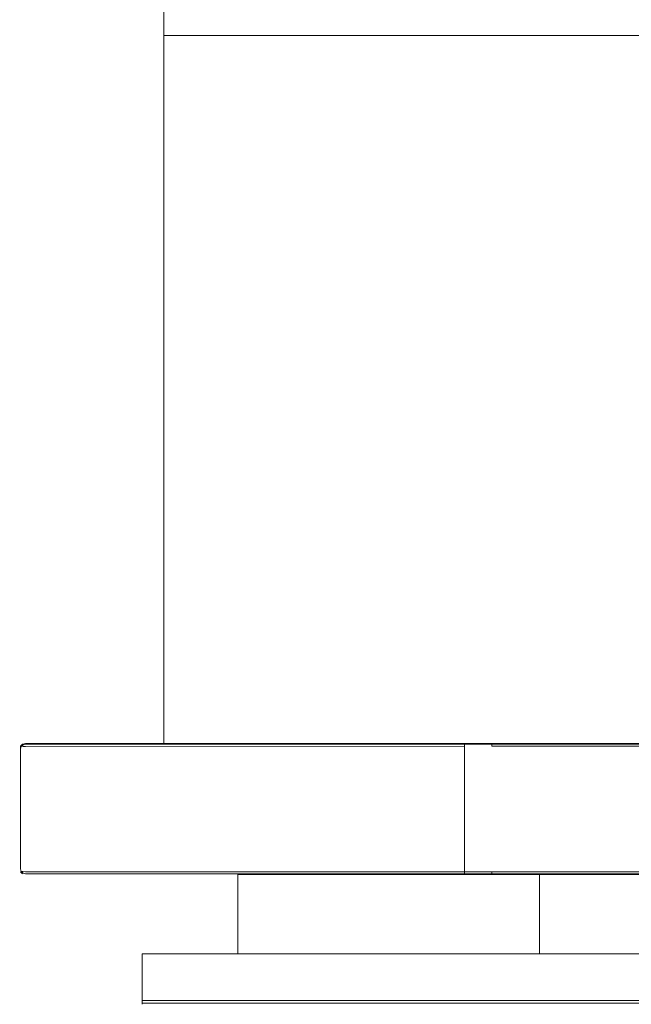
# Model space of a CAD drawing. Extents: x 0 to 595, y -50 to 550.
# Drawn here: x 0 to 117, y -50 to 138 of the extents above; entities that cross this region are included whole.
import ezdxf

# ---------------------------------------------------------------- set-up
doc = ezdxf.new("R2010")
doc.units = 0
doc.header["$LTSCALE"] = 500
doc.header["$MEASUREMENT"] = 0
for name, color, linetype in [('MATERIAL_SZ', 250, 'Continuous'), ('PIEKRANIK', 254, 'Continuous'), ('RACZKA01', 251, 'Continuous'), ('WNETRZE', 18, 'Continuous')]:
    doc.layers.add(name, color=color, linetype=linetype)

msp = doc.modelspace()

# ---------------------------------------------------------------- linework, layer by layer
at = {"layer": 'MATERIAL_SZ', "lineweight": 0}
msp.add_3dface([(510.2, -25, 390.5), (84.8, -25, 390.5), (84.8, -25, 89.91), (510.2, -25, 89.91)], dxfattribs=at)
at = {"layer": 'PIEKRANIK', "lineweight": 0}
for points, invisible_edges in [([(1.09, 0, 89.91), (1.09, 0, 1.09), (0.55, -0.15, 1.09), (0.54, -0.15, 89.91)], 15), ([(1.09, 0, 470.91), (1.09, 0, 461.84), (0.54, -0.15, 461.84), (0.55, -0.15, 470.91)], 11), ([(1.09, 0, 461.84), (1.09, 0, 390.5), (0.54, -0.15, 390.5), (0.54, -0.15, 461.84)], 11), ([(1.09, 0, 390.5), (1.09, 0, 89.91), (0.54, -0.15, 89.91), (0.54, -0.15, 390.5)], 11), ([(1.1, 0, 593.9), (0.55, -0.15, 593.9), (0.57, -0.29, 594.43), (1.1, -0.15, 594.45)], 15), ([(1.1, 0, 495.61), (1.1, 0, 475), (0.55, -0.15, 475.15), (0.55, -0.15, 495.61)], 13), ([(1.1, 0, 475), (1.1, -23, 475), (0.55, -23, 475.15), (0.55, -0.15, 475.15)], 15), ([(1.1, 0, 572.39), (1.1, 0, 553.16), (0.55, -0.15, 553.16), (0.55, -0.15, 572.39)], 11), ([(1.1, 0, 593.9), (1.1, 0, 572.39), (0.55, -0.15, 572.39), (0.55, -0.15, 593.9)], 11), ([(1.1, 0, 553.16), (1.1, 0, 495.61), (0.55, -0.15, 495.61), (0.55, -0.15, 553.16)], 11), ([(1.09, 0, 1.09), (1.09, -0.15, 0.55), (0.57, -0.29, 0.57), (0.55, -0.15, 1.09)], 15), ([(1.09, 0, 470.91), (0.55, -0.15, 470.91), (0.57, -0.29, 471.43), (1.09, -0.15, 471.45)], 15), ([(90.01, 0, 470.91), (1.09, 0, 461.84), (1.09, 0, 470.91), (90.01, 0, 470.91)], 15), ([(90.01, 0, 470.91), (101.82, 0, 461.84), (1.09, 0, 461.84), (90.01, 0, 470.91)], 15), ([(1.09, 0, 390.5), (84.8, 0, 390.5), (84.8, 0, 89.91), (1.09, 0, 89.91)], 13), ([(101.82, 0, 461.84), (1.09, 0, 390.5), (1.09, 0, 461.84), (101.82, 0, 461.84)], 15), ([(1.09, 0, 390.5), (101.82, 0, 461.84), (84.8, 0, 390.5), (1.09, 0, 390.5)], 15), ([(84.8, -0.15, 0.54), (1.09, -0.15, 0.55), (1.09, 0, 1.09), (84.8, 0, 1.09)], 15), ([(90.01, 0, 470.91), (1.09, 0, 470.91), (1.09, -0.15, 471.45), (90.04, -0.15, 471.46)], 11), ([(1.09, 0, 89.91), (84.8, 0, 89.91), (84.8, 0, 1.09), (1.09, 0, 1.09)], 15), ([(1.1, 0, 475), (179.59, 0, 475), (179.59, -23, 475), (1.1, -23, 475)], 14), ([(1.1, 0, 495.61), (179.59, 0, 495.61), (179.59, 0, 475), (1.1, 0, 475)], 15), ([(1.1, 0, 553.16), (179.59, 0, 553.16), (179.59, 0, 495.61), (1.1, 0, 495.61)], 15), ([(1.1, 0, 593.9), (179.59, 0, 593.9), (179.59, 0, 572.39), (1.1, 0, 572.39)], 15), ([(1.1, 0, 572.39), (179.59, 0, 572.39), (179.59, 0, 553.16), (1.1, 0, 553.16)], 15), ([(1.1, -0.15, 594.45), (179.59, -0.15, 594.45), (179.59, 0, 593.9), (1.1, 0, 593.9)], 15), ([(112.16, 0, 460.83), (84.8, 0, 390.5), (105.89, 0, 456.26), (112.16, 0, 460.83)], 15), ([(84.8, 0, 390.5), (489.11, 0, 456.26), (510.2, 0, 390.5), (84.8, 0, 390.5)], 11), ([(84.8, 0, 390.5), (112.16, 0, 460.83), (489.11, 0, 456.26), (84.8, 0, 390.5)], 15), ([(84.8, 0, 390.5), (101.82, 0, 461.84), (105.89, 0, 456.26), (84.8, 0, 390.5)], 15), ([(84.8, 0, 89.91), (510.2, 0, 89.91), (510.2, 0, 1.09), (84.8, 0, 1.09)], 14), ([(510.2, -0.15, 0.54), (84.8, -0.15, 0.54), (84.8, 0, 1.09), (510.2, 0, 1.09)], 15), ([(95.13, 0, 469.85), (90.01, 0, 470.91), (92.43, 0, 470.64), (95.13, 0, 469.85)], 15), ([(99.84, 0, 467.21), (90.01, 0, 470.91), (95.13, 0, 469.85), (99.84, 0, 467.21)], 15), ([(101.82, 0, 461.84), (90.01, 0, 470.91), (99.84, 0, 467.21), (101.82, 0, 461.84)], 15), ([(92.43, 0, 470.64), (90.01, 0, 470.91), (90.04, -0.15, 471.46), (92.54, -0.15, 471.17)], 15), ([(95.13, 0, 469.85), (92.43, 0, 470.64), (92.54, -0.15, 471.17), (95.32, -0.15, 470.37)], 15), ([(99.84, 0, 467.21), (95.13, 0, 469.85), (97.68, 0, 468.68), (99.84, 0, 467.21)], 15), ([(97.68, 0, 468.68), (95.13, 0, 469.85), (95.32, -0.15, 470.37), (97.95, -0.15, 469.16)], 15), ([(99.84, 0, 467.21), (97.68, 0, 468.68), (97.95, -0.15, 469.16), (100.1, -0.15, 467.69)], 15), ([(101.82, 0, 461.84), (99.84, 0, 467.21), (102.85, 0, 464.61), (101.82, 0, 461.84)], 15), ([(102.85, 0, 464.61), (99.84, 0, 467.21), (100.1, -0.15, 467.69), (103.05, -0.15, 465.14)], 15), ([(104.75, 0, 463.3), (101.82, 0, 461.84), (102.85, 0, 464.61), (104.75, 0, 463.3)], 15), ([(107.72, 0, 461.94), (101.82, 0, 461.84), (104.75, 0, 463.3), (107.72, 0, 461.94)], 15), ([(101.82, 0, 461.84), (107.72, 0, 461.94), (105.89, 0, 456.26), (101.82, 0, 461.84)], 15), ([(103.05, -0.15, 465.14), (105.07, -0.15, 463.76), (104.75, 0, 463.3), (102.85, 0, 464.61)], 15), ([(105.07, -0.15, 463.76), (107.91, -0.15, 462.45), (107.72, 0, 461.94), (104.75, 0, 463.3)], 15), ([(105.89, 0, 456.26), (111.14, 0, 460.95), (112.16, 0, 460.83), (105.89, 0, 456.26)], 15), ([(105.89, 0, 456.26), (107.72, 0, 461.94), (111.14, 0, 460.95), (105.89, 0, 456.26)], 15), ([(107.91, -0.15, 462.45), (111.05, -0.15, 461.54), (111.14, 0, 460.95), (107.72, 0, 461.94)], 15), ([(111.05, -0.15, 461.54), (112.85, -0.15, 461.34), (112.16, 0, 460.83), (111.14, 0, 460.95)], 15), ([(489.11, 0, 456.26), (112.16, 0, 460.83), (482.84, 0, 460.83), (489.11, 0, 456.26)], 15), ([(482.84, 0, 460.83), (112.16, 0, 460.83), (112.85, -0.15, 461.34), (482.15, -0.15, 461.34)], 15), ([(0.15, -0.54, 89.91), (0.15, -0.55, 1.09), (0, -1.09, 1.09), (0, -1.09, 89.91)], 15), ([(0.15, -0.55, 470.91), (0.15, -0.54, 461.84), (0, -1.09, 461.84), (0, -1.09, 470.91)], 15), ([(0.15, -0.54, 461.84), (0.15, -0.54, 390.5), (0, -1.09, 390.5), (0, -1.09, 461.84)], 15), ([(0.15, -0.54, 390.5), (0.15, -0.54, 89.91), (0, -1.09, 89.91), (0, -1.09, 390.5)], 15), ([(0, -1.1, 593.9), (0.15, -1.1, 594.45), (0.29, -0.57, 594.43), (0.15, -0.55, 593.9)], 13), ([(0.15, -0.55, 495.61), (0.15, -0.55, 475.55), (0, -1.1, 476.1), (0, -1.1, 495.61)], 15), ([(0.15, -0.55, 475.55), (0.15, -23, 475.55), (0, -23, 476.1), (0, -1.1, 476.1)], 15), ([(0.15, -0.55, 572.39), (0.15, -0.55, 553.16), (0, -1.1, 553.16), (0, -1.1, 572.39)], 15), ([(0.15, -0.55, 593.9), (0.15, -0.55, 572.39), (0, -1.1, 572.39), (0, -1.1, 593.9)], 15), ([(0.15, -0.55, 553.16), (0.15, -0.55, 495.61), (0, -1.1, 495.61), (0, -1.1, 553.16)], 15), ([(0, -1.09, 1.09), (0.15, -0.55, 1.09), (0.29, -0.57, 0.57), (0.15, -1.09, 0.55)], 9), ([(0, -1.09, 470.91), (0.15, -1.09, 471.45), (0.29, -0.57, 471.43), (0.15, -0.55, 470.91)], 13), ([(0, -23.91, 470.91), (0, -1.09, 470.91), (0, -1.09, 461.84), (0, -23.91, 461.84)], 15), ([(0, -23.91, 461.84), (0, -1.09, 461.84), (0, -1.09, 390.5), (0, -23.91, 390.5)], 15), ([(0, -23.91, 390.5), (0, -1.09, 390.5), (0, -1.09, 89.91), (0, -23.91, 89.91)], 15), ([(0, -23.91, 89.91), (0, -1.09, 89.91), (0, -1.09, 1.09), (0, -23.91, 1.09)], 15), ([(0, -1.09, 470.91), (0, -23.91, 470.91), (0.15, -23.91, 471.45), (0.15, -1.09, 471.45)], 11), ([(0.15, -1.09, 0.55), (0.15, -23.91, 0.55), (0, -23.91, 1.09), (0, -1.09, 1.09)], 15), ([(0, -23, 572.39), (0, -1.1, 572.39), (0, -1.1, 553.16), (0, -23, 553.16)], 15), ([(0, -23, 495.61), (0, -1.1, 495.61), (0, -1.1, 476.1), (0, -23, 476.1)], 15), ([(0.15, -23, 594.45), (0.15, -1.1, 594.45), (0, -1.1, 593.9), (0, -23, 593.9)], 15), ([(0, -23, 593.9), (0, -1.1, 593.9), (0, -1.1, 572.39), (0, -23, 572.39)], 15), ([(0, -23, 553.16), (0, -1.1, 553.16), (0, -1.1, 495.61), (0, -23, 495.61)], 15), ([(0.55, -0.15, 593.9), (0.15, -0.55, 593.9), (0.29, -0.57, 594.43), (0.57, -0.29, 594.43)], 8), ([(0.55, -0.15, 495.61), (0.55, -0.15, 475.15), (0.15, -0.55, 475.55), (0.15, -0.55, 495.61)], 1), ([(0.55, -0.15, 475.15), (0.55, -23, 475.15), (0.15, -23, 475.55), (0.15, -0.55, 475.55)], 11), ([(0.55, -0.15, 572.39), (0.55, -0.15, 553.16), (0.15, -0.55, 553.16), (0.15, -0.55, 572.39)], 15), ([(0.55, -0.15, 593.9), (0.55, -0.15, 572.39), (0.15, -0.55, 572.39), (0.15, -0.55, 593.9)], 15), ([(0.55, -0.15, 553.16), (0.55, -0.15, 495.61), (0.15, -0.55, 495.61), (0.15, -0.55, 553.16)], 15), ([(0.15, -0.55, 1.09), (0.55, -0.15, 1.09), (0.57, -0.29, 0.57), (0.29, -0.57, 0.57)], 11), ([(0.55, -0.15, 470.91), (0.15, -0.55, 470.91), (0.29, -0.57, 471.43), (0.57, -0.29, 471.43)], 8), ([(0.54, -0.15, 89.91), (0.55, -0.15, 1.09), (0.15, -0.55, 1.09), (0.15, -0.54, 89.91)], 3), ([(0.55, -0.15, 470.91), (0.54, -0.15, 461.84), (0.15, -0.54, 461.84), (0.15, -0.55, 470.91)], 15), ([(0.54, -0.15, 461.84), (0.54, -0.15, 390.5), (0.15, -0.54, 390.5), (0.15, -0.54, 461.84)], 15), ([(0.54, -0.15, 390.5), (0.54, -0.15, 89.91), (0.15, -0.54, 89.91), (0.15, -0.54, 390.5)], 15), ([(0.15, -1.1, 594.45), (0.55, -1.1, 594.85), (0.57, -0.57, 594.71), (0.29, -0.57, 594.43)], 15), ([(0.55, -1.09, 0.15), (0.15, -1.09, 0.55), (0.29, -0.57, 0.57), (0.57, -0.57, 0.29)], 15), ([(0.15, -1.09, 471.45), (0.55, -1.09, 471.85), (0.57, -0.57, 471.71), (0.29, -0.57, 471.43)], 15), ([(0.15, -1.09, 471.45), (0.15, -23.91, 471.45), (0.55, -23.91, 471.85), (0.55, -1.09, 471.85)], 15), ([(0.55, -1.09, 0.15), (0.55, -23.91, 0.15), (0.15, -23.91, 0.55), (0.15, -1.09, 0.55)], 11), ([(0.55, -23, 594.85), (0.55, -1.1, 594.85), (0.15, -1.1, 594.45), (0.15, -23, 594.45)], 11), ([(0.29, -0.57, 594.43), (0.57, -0.57, 594.71), (0.57, -0.29, 594.43), (0.29, -0.57, 594.43)], 15), ([(0.57, -0.57, 0.29), (0.29, -0.57, 0.57), (0.57, -0.29, 0.57), (0.57, -0.57, 0.29)], 15), ([(0.29, -0.57, 471.43), (0.57, -0.57, 471.71), (0.57, -0.29, 471.43), (0.29, -0.57, 471.43)], 15), ([(1.1, -1.1, 595), (1.1, -0.55, 594.85), (0.57, -0.57, 594.71), (0.55, -1.1, 594.85)], 15), ([(1.09, -1.09), (0.55, -1.09, 0.15), (0.57, -0.57, 0.29), (1.09, -0.55, 0.15)], 15), ([(1.09, -1.09, 472), (1.09, -0.55, 471.85), (0.57, -0.57, 471.71), (0.55, -1.09, 471.85)], 15), ([(0.55, -1.09, 471.85), (0.55, -23.91, 471.85), (1.09, -23.91, 472), (1.09, -1.09, 472)], 15), ([(1.09, -1.09), (1.09, -23.91), (0.55, -23.91, 0.15), (0.55, -1.09, 0.15)], 15), ([(1.1, -23, 595), (1.1, -1.1, 595), (0.55, -1.1, 594.85), (0.55, -23, 594.85)], 15), ([(1.1, -0.55, 594.85), (1.1, -0.15, 594.45), (0.57, -0.29, 594.43), (0.57, -0.57, 594.71)], 13), ([(1.09, -0.15, 0.55), (1.09, -0.55, 0.15), (0.57, -0.57, 0.29), (0.57, -0.29, 0.57)], 9), ([(1.09, -0.55, 471.85), (1.09, -0.15, 471.45), (0.57, -0.29, 471.43), (0.57, -0.57, 471.71)], 13), ([(84.8, -0.54, 0.15), (1.09, -0.55, 0.15), (1.09, -0.15, 0.55), (84.8, -0.15, 0.54)], 7), ([(90.04, -0.15, 471.46), (1.09, -0.15, 471.45), (1.09, -0.55, 471.85), (90.06, -0.54, 471.85)], 15), ([(84.8, -1.09), (1.09, -1.09), (1.09, -0.55, 0.15), (84.8, -0.54, 0.15)], 11), ([(90.06, -0.54, 471.85), (1.09, -0.55, 471.85), (1.09, -1.09, 472), (90.07, -1.09, 472)], 15), ([(1.09, -1.09), (84.8, -1.09), (84.8, -23.91), (1.09, -23.91)], 15), ([(1.09, -1.09, 472), (1.09, -23.91, 472), (90.07, -23.91, 472), (90.07, -1.09, 472)], 15), ([(1.1, -0.55, 594.85), (179.59, -0.55, 594.85), (179.59, -0.15, 594.45), (1.1, -0.15, 594.45)], 11), ([(1.1, -1.1, 595), (179.59, -1.1, 595), (179.59, -0.55, 594.85), (1.1, -0.55, 594.85)], 15), ([(179.59, -23, 595), (179.59, -1.1, 595), (1.1, -1.1, 595), (1.1, -23, 595)], 15), ([(510.2, -0.54, 0.15), (84.8, -0.54, 0.15), (84.8, -0.15, 0.54), (510.2, -0.15, 0.54)], 11), ([(510.2, -1.09), (84.8, -1.09), (84.8, -0.54, 0.15), (510.2, -0.54, 0.15)], 15), ([(84.8, -23.91), (84.8, -1.09), (510.2, -1.09), (510.2, -23.91)], 15), ([(92.54, -0.15, 471.17), (90.04, -0.15, 471.46), (90.06, -0.54, 471.85), (92.62, -0.54, 471.56)], 9), ([(92.62, -0.54, 471.56), (90.06, -0.54, 471.85), (90.07, -1.09, 472), (92.65, -1.09, 471.71)], 15), ([(92.65, -23.91, 471.71), (92.65, -1.09, 471.71), (90.07, -1.09, 472), (90.07, -23.91, 472)], 15), ([(95.32, -0.15, 470.37), (92.54, -0.15, 471.17), (92.62, -0.54, 471.56), (95.46, -0.54, 470.74)], 11), ([(95.46, -0.54, 470.74), (92.62, -0.54, 471.56), (92.65, -1.09, 471.71), (95.51, -1.09, 470.88)], 15), ([(95.51, -23.91, 470.88), (95.51, -1.09, 470.88), (92.65, -1.09, 471.71), (92.65, -23.91, 471.71)], 15), ([(97.95, -0.15, 469.16), (95.32, -0.15, 470.37), (95.46, -0.54, 470.74), (98.15, -0.54, 469.51)], 11), ([(98.15, -0.54, 469.51), (95.46, -0.54, 470.74), (95.51, -1.09, 470.88), (98.22, -1.09, 469.64)], 15), ([(98.22, -23.91, 469.64), (98.22, -1.09, 469.64), (95.51, -1.09, 470.88), (95.51, -23.91, 470.88)], 15), ([(100.1, -0.15, 467.69), (97.95, -0.15, 469.16), (98.15, -0.54, 469.51), (100.29, -0.54, 468.04)], 11), ([(100.29, -0.54, 468.04), (98.15, -0.54, 469.51), (98.22, -1.09, 469.64), (100.36, -1.09, 468.17)], 15), ([(100.36, -23.91, 468.17), (100.36, -1.09, 468.17), (98.22, -1.09, 469.64), (98.22, -23.91, 469.64)], 15), ([(103.05, -0.15, 465.14), (100.1, -0.15, 467.69), (100.29, -0.54, 468.04), (103.2, -0.54, 465.53)], 11), ([(103.2, -0.54, 465.53), (100.29, -0.54, 468.04), (100.36, -1.09, 468.17), (103.25, -1.09, 465.68)], 15), ([(103.25, -1.09, 465.68), (100.36, -1.09, 468.17), (100.36, -23.91, 468.17), (103.25, -23.91, 465.68)], 15), ([(103.2, -0.54, 465.53), (105.31, -0.54, 464.09), (105.07, -0.15, 463.76), (103.05, -0.15, 465.14)], 15), ([(103.25, -1.09, 465.68), (105.39, -1.09, 464.21), (105.31, -0.54, 464.09), (103.2, -0.54, 465.53)], 11), ([(105.39, -23.91, 464.21), (105.39, -1.09, 464.21), (103.25, -1.09, 465.68), (103.25, -23.91, 465.68)], 15), ([(105.31, -0.54, 464.09), (108.05, -0.54, 462.83), (107.91, -0.15, 462.45), (105.07, -0.15, 463.76)], 15), ([(105.39, -1.09, 464.21), (108.1, -1.09, 462.97), (108.05, -0.54, 462.83), (105.31, -0.54, 464.09)], 11), ([(108.1, -23.91, 462.97), (108.1, -1.09, 462.97), (105.39, -1.09, 464.21), (105.39, -23.91, 464.21)], 15), ([(108.05, -0.54, 462.83), (110.99, -0.54, 461.98), (111.05, -0.15, 461.54), (107.91, -0.15, 462.45)], 15), ([(108.1, -1.09, 462.97), (110.96, -1.09, 462.14), (110.99, -0.54, 461.98), (108.05, -0.54, 462.83)], 11), ([(110.96, -23.91, 462.14), (110.96, -1.09, 462.14), (108.1, -1.09, 462.97), (108.1, -23.91, 462.97)], 15), ([(110.96, -1.09, 462.14), (113.54, -1.09, 461.84), (113.36, -0.54, 461.71), (110.99, -0.54, 461.98)], 11), ([(113.54, -23.91, 461.84), (113.54, -1.09, 461.84), (110.96, -1.09, 462.14), (110.96, -23.91, 462.14)], 15), ([(110.99, -0.54, 461.98), (113.36, -0.54, 461.71), (112.85, -0.15, 461.34), (111.05, -0.15, 461.54)], 15), ([(482.15, -0.15, 461.34), (112.85, -0.15, 461.34), (113.36, -0.54, 461.71), (481.64, -0.54, 461.71)], 11), ([(481.64, -0.54, 461.71), (113.36, -0.54, 461.71), (113.54, -1.09, 461.84), (481.46, -1.09, 461.84)], 15), ([(481.46, -1.09, 461.84), (113.54, -1.09, 461.84), (113.54, -23.91, 461.84), (481.46, -23.91, 461.84)], 15), ([(0, -23, 495.61), (0, -23, 476.1), (0, -23.9, 476.1), (0, -23.9, 495.61)], 15), ([(0, -23, 553.16), (0, -23, 495.61), (0, -23.9, 495.61), (0, -23.9, 553.16)], 15), ([(0.15, -23.9, 594.45), (0.15, -23, 594.45), (0, -23, 593.9), (0, -23.9, 593.9)], 15), ([(0.15, -23, 475.55), (0.15, -23.9, 475.55), (0, -23.9, 476.1), (0, -23, 476.1)], 15), ([(0, -23, 593.9), (0, -23, 572.39), (0, -23.9, 572.39), (0, -23.9, 593.9)], 15), ([(0, -23, 572.39), (0, -23, 553.16), (0, -23.9, 553.16), (0, -23.9, 572.39)], 15), ([(0, -23.9, 593.9), (0.15, -24.45, 593.9), (0.29, -24.43, 594.43), (0.15, -23.9, 594.45)], 13), ([(0, -23.9, 476.1), (0.15, -23.9, 475.55), (0.29, -24.43, 475.57), (0.15, -24.45, 476.1)], 13), ([(0.15, -24.45, 572.39), (0.15, -24.45, 593.9), (0, -23.9, 593.9), (0, -23.9, 572.39)], 15), ([(0.15, -24.45, 495.61), (0.15, -24.45, 553.16), (0, -23.9, 553.16), (0, -23.9, 495.61)], 15), ([(0.15, -24.45, 476.1), (0.15, -24.45, 495.61), (0, -23.9, 495.61), (0, -23.9, 476.1)], 15), ([(0, -23.9, 572.39), (0, -23.9, 553.16), (0.15, -24.45, 553.16), (0.15, -24.45, 572.39)], 15), ([(0, -23.91, 470.91), (0.15, -24.45, 470.91), (0.29, -24.43, 471.43), (0.15, -23.91, 471.45)], 13), ([(0, -23.91, 1.09), (0.15, -23.91, 0.55), (0.29, -24.43, 0.57), (0.15, -24.45, 1.09)], 13), ([(0.15, -24.46, 461.84), (0.15, -24.45, 470.91), (0, -23.91, 470.91), (0, -23.91, 461.84)], 15), ([(0.15, -24.46, 390.5), (0.15, -24.46, 461.84), (0, -23.91, 461.84), (0, -23.91, 390.5)], 15), ([(0.15, -24.46, 89.91), (0.15, -24.46, 390.5), (0, -23.91, 390.5), (0, -23.91, 89.91)], 15), ([(0, -23.91, 89.91), (0, -23.91, 1.09), (0.15, -24.45, 1.09), (0.15, -24.46, 89.91)], 11), ([(0.55, -23.9, 594.85), (0.55, -23, 594.85), (0.15, -23, 594.45), (0.15, -23.9, 594.45)], 11), ([(0.55, -23, 475.15), (0.55, -23.9, 475.15), (0.15, -23.9, 475.55), (0.15, -23, 475.55)], 11), ([(0.55, -23.9, 594.85), (0.15, -23.9, 594.45), (0.29, -24.43, 594.43), (0.57, -24.43, 594.71)], 9), ([(0.15, -23.9, 475.55), (0.55, -23.9, 475.15), (0.57, -24.43, 475.29), (0.29, -24.43, 475.57)], 11), ([(0.55, -23.91, 471.85), (0.15, -23.91, 471.45), (0.29, -24.43, 471.43), (0.57, -24.43, 471.71)], 13), ([(0.15, -23.91, 0.55), (0.55, -23.91, 0.15), (0.57, -24.43, 0.29), (0.29, -24.43, 0.57)], 15), ([(1.1, -23.9, 595), (1.1, -23, 595), (0.55, -23, 594.85), (0.55, -23.9, 594.85)], 15), ([(1.1, -23, 475), (1.1, -23.9, 475), (0.55, -23.9, 475.15), (0.55, -23, 475.15)], 15), ([(1.1, -23.9, 595), (0.55, -23.9, 594.85), (0.57, -24.43, 594.71), (1.1, -24.45, 594.85)], 11), ([(1.1, -23.9, 475), (1.1, -24.45, 475.15), (0.57, -24.43, 475.29), (0.55, -23.9, 475.15)], 15), ([(1.09, -23.91, 472), (0.55, -23.91, 471.85), (0.57, -24.43, 471.71), (1.09, -24.45, 471.85)], 15), ([(1.09, -23.91), (1.09, -24.45, 0.15), (0.57, -24.43, 0.29), (0.55, -23.91, 0.15)], 13), ([(1.09, -24.45, 471.85), (90.06, -24.46, 471.85), (90.07, -23.91, 472), (1.09, -23.91, 472)], 15), ([(84.8, -24.46, 0.15), (1.09, -24.45, 0.15), (1.09, -23.91), (84.8, -23.91)], 15), ([(179.59, -23, 595), (1.1, -23, 595), (1.1, -23.9, 595), (179.59, -23.9, 595)], 15), ([(1.1, -23, 475), (179.59, -23, 475), (179.59, -23.9, 475), (1.1, -23.9, 475)], 15), ([(179.59, -23.9, 595), (1.1, -23.9, 595), (1.1, -24.45, 594.85), (179.59, -24.45, 594.85)], 11), ([(1.1, -23.9, 475), (179.59, -23.9, 475), (179.59, -24.45, 475.15), (1.1, -24.45, 475.15)], 15), ([(84.8, -23.91), (510.2, -23.91), (510.2, -24.46, 0.15), (84.8, -24.46, 0.15)], 11), ([(90.06, -24.46, 471.85), (92.62, -24.46, 471.56), (92.65, -23.91, 471.71), (90.07, -23.91, 472)], 15), ([(92.62, -24.46, 471.56), (95.46, -24.46, 470.74), (95.51, -23.91, 470.88), (92.65, -23.91, 471.71)], 15), ([(95.46, -24.46, 470.74), (98.15, -24.46, 469.51), (98.22, -23.91, 469.64), (95.51, -23.91, 470.88)], 15), ([(98.15, -24.46, 469.51), (100.29, -24.46, 468.04), (100.36, -23.91, 468.17), (98.22, -23.91, 469.64)], 15), ([(100.29, -24.46, 468.04), (103.2, -24.46, 465.53), (103.25, -23.91, 465.68), (100.36, -23.91, 468.17)], 15), ([(105.39, -23.91, 464.21), (103.25, -23.91, 465.68), (103.2, -24.46, 465.53), (105.31, -24.46, 464.09)], 11), ([(108.1, -23.91, 462.97), (105.39, -23.91, 464.21), (105.31, -24.46, 464.09), (108.05, -24.46, 462.83)], 11), ([(110.96, -23.91, 462.14), (108.1, -23.91, 462.97), (108.05, -24.46, 462.83), (110.99, -24.46, 461.98)], 11), ([(113.54, -23.91, 461.84), (110.96, -23.91, 462.14), (110.99, -24.46, 461.98), (113.36, -24.46, 461.71)], 11), ([(113.36, -24.46, 461.71), (481.64, -24.46, 461.71), (481.46, -23.91, 461.84), (113.54, -23.91, 461.84)], 15), ([(0.15, -24.45, 593.9), (0.55, -24.85, 593.9), (0.57, -24.71, 594.43), (0.29, -24.43, 594.43)], 15), ([(0.55, -24.85, 476.1), (0.15, -24.45, 476.1), (0.29, -24.43, 475.57), (0.57, -24.71, 475.57)], 13), ([(0.15, -24.45, 470.91), (0.55, -24.85, 470.91), (0.57, -24.71, 471.43), (0.29, -24.43, 471.43)], 11), ([(0.55, -24.85, 1.09), (0.15, -24.45, 1.09), (0.29, -24.43, 0.57), (0.57, -24.71, 0.57)], 9), ([(0.55, -24.85, 572.39), (0.55, -24.85, 593.9), (0.15, -24.45, 593.9), (0.15, -24.45, 572.39)], 11), ([(0.55, -24.85, 495.61), (0.55, -24.85, 553.16), (0.15, -24.45, 553.16), (0.15, -24.45, 495.61)], 11), ([(0.15, -24.45, 572.39), (0.15, -24.45, 553.16), (0.55, -24.85, 553.16), (0.55, -24.85, 572.39)], 14), ([(0.55, -24.85, 476.1), (0.55, -24.85, 495.61), (0.15, -24.45, 495.61), (0.15, -24.45, 476.1)], 11), ([(0.54, -24.85, 461.84), (0.55, -24.85, 470.91), (0.15, -24.45, 470.91), (0.15, -24.46, 461.84)], 3), ([(0.15, -24.46, 89.91), (0.15, -24.45, 1.09), (0.55, -24.85, 1.09), (0.54, -24.85, 89.91)], 15), ([(0.54, -24.85, 390.5), (0.54, -24.85, 461.84), (0.15, -24.46, 461.84), (0.15, -24.46, 390.5)], 15), ([(0.54, -24.85, 89.91), (0.54, -24.85, 390.5), (0.15, -24.46, 390.5), (0.15, -24.46, 89.91)], 7), ([(0.57, -24.71, 594.43), (0.57, -24.43, 594.71), (0.29, -24.43, 594.43), (0.57, -24.71, 594.43)], 15), ([(0.29, -24.43, 475.57), (0.57, -24.43, 475.29), (0.57, -24.71, 475.57), (0.29, -24.43, 475.57)], 15), ([(0.29, -24.43, 471.43), (0.57, -24.71, 471.43), (0.57, -24.43, 471.71), (0.29, -24.43, 471.43)], 15), ([(0.57, -24.43, 0.29), (0.57, -24.71, 0.57), (0.29, -24.43, 0.57), (0.57, -24.43, 0.29)], 15), ([(1.09, -25, 461.84), (1.09, -25, 470.91), (0.55, -24.85, 470.91), (0.54, -24.85, 461.84)], 15), ([(1.09, -25, 390.5), (1.09, -25, 461.84), (0.54, -24.85, 461.84), (0.54, -24.85, 390.5)], 11), ([(1.09, -25, 89.91), (1.09, -25, 390.5), (0.54, -24.85, 390.5), (0.54, -24.85, 89.91)], 11), ([(0.54, -24.85, 89.91), (0.55, -24.85, 1.09), (1.09, -25, 1.09), (1.09, -25, 89.91)], 15), ([(1.1, -25, 593.9), (1.1, -24.85, 594.45), (0.57, -24.71, 594.43), (0.55, -24.85, 593.9)], 15), ([(1.1, -25, 476.1), (0.55, -24.85, 476.1), (0.57, -24.71, 475.57), (1.1, -24.85, 475.55)], 15), ([(1.09, -25, 470.91), (1.09, -24.85, 471.45), (0.57, -24.71, 471.43), (0.55, -24.85, 470.91)], 13), ([(1.09, -25, 1.09), (0.55, -24.85, 1.09), (0.57, -24.71, 0.57), (1.09, -24.85, 0.55)], 15), ([(0.55, -24.85, 572.39), (0.55, -24.85, 553.16), (1.1, -25, 553.16), (1.1, -25, 572.39)], 15), ([(1.1, -25, 572.39), (1.1, -25, 593.9), (0.55, -24.85, 593.9), (0.55, -24.85, 572.39)], 15), ([(1.1, -25, 495.61), (1.1, -25, 553.16), (0.55, -24.85, 553.16), (0.55, -24.85, 495.61)], 15), ([(1.1, -25, 476.1), (1.1, -25, 495.61), (0.55, -24.85, 495.61), (0.55, -24.85, 476.1)], 15), ([(1.1, -24.85, 594.45), (1.1, -24.45, 594.85), (0.57, -24.43, 594.71), (0.57, -24.71, 594.43)], 15), ([(1.1, -24.45, 475.15), (1.1, -24.85, 475.55), (0.57, -24.71, 475.57), (0.57, -24.43, 475.29)], 9), ([(1.09, -24.85, 471.45), (1.09, -24.45, 471.85), (0.57, -24.43, 471.71), (0.57, -24.71, 471.43)], 15), ([(1.09, -24.45, 0.15), (1.09, -24.85, 0.55), (0.57, -24.71, 0.57), (0.57, -24.43, 0.29)], 11), ([(1.09, -24.85, 471.45), (90.04, -24.85, 471.46), (90.06, -24.46, 471.85), (1.09, -24.45, 471.85)], 15), ([(84.8, -24.85, 0.54), (1.09, -24.85, 0.55), (1.09, -24.45, 0.15), (84.8, -24.46, 0.15)], 11), ([(1.09, -25, 470.91), (90.01, -25, 470.91), (90.04, -24.85, 471.46), (1.09, -24.85, 471.45)], 11), ([(84.8, -25, 1.09), (1.09, -25, 1.09), (1.09, -24.85, 0.55), (84.8, -24.85, 0.54)], 15), ([(84.8, -25, 89.91), (1.09, -25, 89.91), (1.09, -25, 1.09), (84.8, -25, 1.09)], 15), ([(1.09, -25, 470.91), (92.43, -25, 470.64), (90.01, -25, 470.91), (1.09, -25, 470.91)], 15), ([(101.82, -25, 461.84), (1.09, -25, 470.91), (1.09, -25, 461.84), (101.82, -25, 461.84)], 15), ([(1.09, -25, 470.91), (97.68, -25, 468.68), (92.43, -25, 470.64), (1.09, -25, 470.91)], 15), ([(101.82, -25, 461.84), (97.68, -25, 468.68), (1.09, -25, 470.91), (101.82, -25, 461.84)], 15), ([(1.09, -25, 390.5), (101.82, -25, 461.84), (1.09, -25, 461.84), (1.09, -25, 390.5)], 15), ([(84.8, -25, 390.5), (101.82, -25, 461.84), (1.09, -25, 390.5), (84.8, -25, 390.5)], 15), ([(84.8, -25, 390.5), (1.09, -25, 390.5), (1.09, -25, 89.91), (84.8, -25, 89.91)], 7), ([(179.59, -24.45, 594.85), (1.1, -24.45, 594.85), (1.1, -24.85, 594.45), (179.59, -24.85, 594.45)], 7), ([(1.1, -24.45, 475.15), (179.59, -24.45, 475.15), (179.59, -24.85, 475.55), (1.1, -24.85, 475.55)], 11), ([(179.59, -24.85, 594.45), (1.1, -24.85, 594.45), (1.1, -25, 593.9), (179.59, -25, 593.9)], 15), ([(1.1, -24.85, 475.55), (179.59, -24.85, 475.55), (179.59, -25, 476.1), (1.1, -25, 476.1)], 15), ([(179.59, -25, 593.9), (1.1, -25, 593.9), (1.1, -25, 572.39), (179.59, -25, 572.39)], 15), ([(178.76, -25, 553.16), (1.1, -25, 553.16), (1.1, -25, 495.61), (178.76, -25, 494.78)], 15), ([(178.76, -25, 494.78), (1.1, -25, 495.61), (1.1, -25, 476.1), (179.59, -25, 476.1)], 15), ([(1.1, -25, 572.39), (1.1, -25, 553.16), (178.76, -25, 553.16), (179.59, -25, 572.39)], 15), ([(84.8, -24.46, 0.15), (510.2, -24.46, 0.15), (510.2, -24.85, 0.54), (84.8, -24.85, 0.54)], 15), ([(84.8, -24.85, 0.54), (510.2, -24.85, 0.54), (510.2, -25, 1.09), (84.8, -25, 1.09)], 15), ([(510.2, -25, 89.91), (84.8, -25, 89.91), (84.8, -25, 1.09), (510.2, -25, 1.09)], 14), ([(101.82, -25, 461.84), (84.8, -25, 390.5), (105.89, -25, 456.26), (101.82, -25, 461.84)], 15), ([(510.2, -25, 390.5), (105.89, -25, 456.26), (84.8, -25, 390.5), (510.2, -25, 390.5)], 11), ([(90.01, -25, 470.91), (92.43, -25, 470.64), (92.54, -24.85, 471.17), (90.04, -24.85, 471.46)], 15), ([(90.04, -24.85, 471.46), (92.54, -24.85, 471.17), (92.62, -24.46, 471.56), (90.06, -24.46, 471.85)], 3), ([(92.43, -25, 470.64), (95.13, -25, 469.85), (95.32, -24.85, 470.37), (92.54, -24.85, 471.17)], 15), ([(92.43, -25, 470.64), (97.68, -25, 468.68), (95.13, -25, 469.85), (92.43, -25, 470.64)], 15), ([(92.54, -24.85, 471.17), (95.32, -24.85, 470.37), (95.46, -24.46, 470.74), (92.62, -24.46, 471.56)], 11), ([(95.13, -25, 469.85), (97.68, -25, 468.68), (97.95, -24.85, 469.16), (95.32, -24.85, 470.37)], 15), ([(95.32, -24.85, 470.37), (97.95, -24.85, 469.16), (98.15, -24.46, 469.51), (95.46, -24.46, 470.74)], 11), ([(97.68, -25, 468.68), (99.84, -25, 467.21), (100.1, -24.85, 467.69), (97.95, -24.85, 469.16)], 15), ([(97.68, -25, 468.68), (102.85, -25, 464.61), (99.84, -25, 467.21), (97.68, -25, 468.68)], 15), ([(97.68, -25, 468.68), (101.82, -25, 461.84), (102.85, -25, 464.61), (97.68, -25, 468.68)], 15), ([(97.95, -24.85, 469.16), (100.1, -24.85, 467.69), (100.29, -24.46, 468.04), (98.15, -24.46, 469.51)], 11), ([(99.84, -25, 467.21), (102.85, -25, 464.61), (103.05, -24.85, 465.14), (100.1, -24.85, 467.69)], 15), ([(100.1, -24.85, 467.69), (103.05, -24.85, 465.14), (103.2, -24.46, 465.53), (100.29, -24.46, 468.04)], 11), ([(101.82, -25, 461.84), (104.75, -25, 463.3), (102.85, -25, 464.61), (101.82, -25, 461.84)], 15), ([(101.82, -25, 461.84), (107.72, -25, 461.94), (104.75, -25, 463.3), (101.82, -25, 461.84)], 15), ([(105.89, -25, 456.26), (107.72, -25, 461.94), (101.82, -25, 461.84), (105.89, -25, 456.26)], 15), ([(105.07, -24.85, 463.76), (103.05, -24.85, 465.14), (102.85, -25, 464.61), (104.75, -25, 463.3)], 15), ([(105.31, -24.46, 464.09), (103.2, -24.46, 465.53), (103.05, -24.85, 465.14), (105.07, -24.85, 463.76)], 15), ([(107.91, -24.85, 462.45), (105.07, -24.85, 463.76), (104.75, -25, 463.3), (107.72, -25, 461.94)], 15), ([(108.05, -24.46, 462.83), (105.31, -24.46, 464.09), (105.07, -24.85, 463.76), (107.91, -24.85, 462.45)], 15), ([(111.14, -25, 460.95), (105.89, -25, 456.26), (112.16, -25, 460.83), (111.14, -25, 460.95)], 15), ([(107.72, -25, 461.94), (105.89, -25, 456.26), (111.14, -25, 460.95), (107.72, -25, 461.94)], 15), ([(105.89, -25, 456.26), (482.84, -25, 460.83), (112.16, -25, 460.83), (105.89, -25, 456.26)], 15), ([(510.2, -25, 390.5), (482.84, -25, 460.83), (105.89, -25, 456.26), (510.2, -25, 390.5)], 15), ([(111.05, -24.85, 461.54), (107.91, -24.85, 462.45), (107.72, -25, 461.94), (111.14, -25, 460.95)], 15), ([(110.99, -24.46, 461.98), (108.05, -24.46, 462.83), (107.91, -24.85, 462.45), (111.05, -24.85, 461.54)], 15), ([(113.36, -24.46, 461.71), (110.99, -24.46, 461.98), (111.05, -24.85, 461.54), (112.85, -24.85, 461.34)], 15), ([(112.85, -24.85, 461.34), (111.05, -24.85, 461.54), (111.14, -25, 460.95), (112.16, -25, 460.83)], 15), ([(112.16, -25, 460.83), (482.84, -25, 460.83), (482.15, -24.85, 461.34), (112.85, -24.85, 461.34)], 15), ([(112.85, -24.85, 461.34), (482.15, -24.85, 461.34), (481.64, -24.46, 461.71), (113.36, -24.46, 461.71)], 11)]:
    msp.add_3dface(points, dxfattribs=dict(at, invisible_edges=invisible_edges))
for points in [[(84.8, 0, 390.5), (84.8, -25, 390.5), (84.8, -25, 89.91), (84.8, 0, 89.91)], [(84.8, 0, 89.91), (84.8, -25, 89.91), (510.2, -25, 89.91), (510.2, 0, 89.91)], [(510.2, 0, 390.5), (510.2, -25, 390.5), (84.8, -25, 390.5), (84.8, 0, 390.5)]]:
    msp.add_3dface(points, dxfattribs=at)
at = {"layer": 'RACZKA01', "lineweight": 0}
for points, invisible_edges in [([(99.13, -40.1, 417.05), (41.57, -40.1, 417.05), (41.57, -25, 417.05), (99.13, -25, 417.05)], 1), ([(41.57, -25, 425.49), (99.13, -25, 425.49), (99.13, -25, 417.05), (41.57, -25, 417.05)], 4), ([(41.57, -40.1, 417.05), (41.57, -40.1, 425.49), (41.57, -25, 425.49), (41.57, -25, 417.05)], 13), ([(41.57, -40.1, 425.49), (99.13, -40.1, 425.49), (99.13, -25, 425.49), (41.57, -25, 425.49)], 14), ([(99.13, -40.1, 425.49), (99.13, -40.1, 417.05), (99.13, -25, 417.05), (99.13, -25, 425.49)], 7), ([(41.57, -40.1, 425.49), (23.38, -40.1, 425.49), (23.38, -40.1, 428.07), (41.57, -40.1, 428.07)], 9), ([(23.38, -40.1, 425.49), (41.57, -40.1, 425.49), (41.57, -40.1, 417.05), (23.38, -40.1, 417.05)], 5), ([(23.38, -40.1, 417.05), (41.57, -40.1, 417.05), (41.57, -40.1, 414.47), (23.38, -40.1, 414.47)], 3), ([(23.38, -40.1, 425.49), (23.38, -48.28, 428.07), (23.38, -40.1, 428.07), (23.38, -40.1, 425.49)], 13), ([(23.38, -49.73, 426.62), (23.38, -40.1, 425.49), (23.38, -49.73, 425.49), (23.38, -49.73, 426.62)], 11), ([(23.38, -40.1, 425.49), (23.38, -49.01, 427.88), (23.38, -48.28, 428.07), (23.38, -40.1, 425.49)], 13), ([(23.38, -49.01, 427.88), (23.38, -40.1, 425.49), (23.38, -49.73, 426.62), (23.38, -49.01, 427.88)], 15), ([(23.38, -40.1, 414.47), (41.57, -40.1, 414.47), (41.57, -48.28, 414.47), (23.38, -48.28, 414.47)], 7), ([(23.38, -40.1, 425.49), (23.38, -40.1, 417.05), (23.38, -49.73, 417.05), (23.38, -49.73, 425.49)], 11), ([(23.38, -40.1, 414.47), (23.38, -49.73, 417.05), (23.38, -40.1, 417.05), (23.38, -40.1, 414.47)], 15), ([(23.38, -49.01, 414.67), (23.38, -40.1, 414.47), (23.38, -48.28, 414.47), (23.38, -49.01, 414.67)], 11), ([(23.38, -40.1, 414.47), (23.38, -49.73, 415.93), (23.38, -49.73, 417.05), (23.38, -40.1, 414.47)], 15), ([(23.38, -49.73, 415.93), (23.38, -40.1, 414.47), (23.38, -49.01, 414.67), (23.38, -49.73, 415.93)], 15), ([(41.57, -40.1, 428.07), (23.38, -40.1, 428.07), (23.38, -48.28, 428.07), (41.57, -48.28, 428.07)], 15), ([(99.13, -40.1, 425.49), (41.57, -40.1, 425.49), (41.57, -40.1, 428.07), (99.13, -40.1, 428.07)], 11), ([(99.13, -40.1, 428.07), (41.57, -40.1, 428.07), (41.57, -48.28, 428.07), (99.13, -48.28, 428.07)], 15), ([(41.57, -40.1, 414.47), (99.13, -40.1, 414.47), (99.13, -48.28, 414.47), (41.57, -48.28, 414.47)], 15), ([(495.87, -40.1, 425.49), (99.13, -40.1, 425.49), (99.13, -40.1, 428.07), (495.87, -40.1, 428.07)], 11), ([(99.13, -40.1, 425.49), (495.87, -40.1, 425.49), (495.87, -40.1, 417.05), (99.13, -40.1, 417.05)], 7), ([(99.13, -40.1, 417.05), (495.87, -40.1, 417.05), (495.87, -40.1, 414.47), (99.13, -40.1, 414.47)], 11), ([(99.13, -40.1, 414.47), (495.87, -40.1, 414.47), (495.87, -48.28, 414.47), (99.13, -48.28, 414.47)], 15), ([(495.87, -40.1, 428.07), (99.13, -40.1, 428.07), (99.13, -48.28, 428.07), (495.87, -48.28, 428.07)], 15), ([(23.38, -49.01, 427.88), (41.57, -49.01, 427.88), (41.57, -48.28, 428.07), (23.38, -48.28, 428.07)], 15), ([(41.57, -49.01, 414.67), (23.38, -49.01, 414.67), (23.38, -48.28, 414.47), (41.57, -48.28, 414.47)], 15), ([(41.57, -49.01, 427.88), (99.13, -49.01, 427.88), (99.13, -48.28, 428.07), (41.57, -48.28, 428.07)], 15), ([(99.13, -49.01, 414.67), (41.57, -49.01, 414.67), (41.57, -48.28, 414.47), (99.13, -48.28, 414.47)], 15), ([(99.13, -49.01, 427.88), (495.87, -49.01, 427.88), (495.87, -48.28, 428.07), (99.13, -48.28, 428.07)], 15), ([(495.87, -49.01, 414.67), (99.13, -49.01, 414.67), (99.13, -48.28, 414.47), (495.87, -48.28, 414.47)], 15), ([(23.38, -49.01, 427.88), (23.38, -49.73, 426.62), (23.38, -49.54, 427.35), (23.38, -49.01, 427.88)], 9), ([(23.38, -49.73, 415.93), (23.38, -49.01, 414.67), (23.38, -49.54, 415.2), (23.38, -49.73, 415.93)], 9), ([(23.38, -49.54, 427.35), (41.57, -49.54, 427.35), (41.57, -49.01, 427.88), (23.38, -49.01, 427.88)], 15), ([(41.57, -49.54, 415.2), (23.38, -49.54, 415.2), (23.38, -49.01, 414.67), (41.57, -49.01, 414.67)], 11), ([(23.38, -49.73, 426.62), (41.57, -49.73, 426.62), (41.57, -49.54, 427.35), (23.38, -49.54, 427.35)], 11), ([(41.57, -49.73, 415.93), (23.38, -49.73, 415.93), (23.38, -49.54, 415.2), (41.57, -49.54, 415.2)], 15), ([(23.38, -49.73, 415.93), (41.57, -49.73, 415.93), (41.57, -49.73, 417.05), (23.38, -49.73, 417.05)], 7), ([(23.38, -49.73, 417.05), (41.57, -49.73, 417.05), (41.57, -49.73, 425.49), (23.38, -49.73, 425.49)], 15), ([(23.38, -49.73, 425.49), (41.57, -49.73, 425.49), (41.57, -49.73, 426.62), (23.38, -49.73, 426.62)], 15), ([(41.57, -49.54, 427.35), (99.13, -49.54, 427.35), (99.13, -49.01, 427.88), (41.57, -49.01, 427.88)], 15), ([(99.13, -49.54, 415.2), (41.57, -49.54, 415.2), (41.57, -49.01, 414.67), (99.13, -49.01, 414.67)], 11), ([(41.57, -49.73, 426.62), (99.13, -49.73, 426.62), (99.13, -49.54, 427.35), (41.57, -49.54, 427.35)], 11), ([(99.13, -49.73, 415.93), (41.57, -49.73, 415.93), (41.57, -49.54, 415.2), (99.13, -49.54, 415.2)], 15), ([(41.57, -49.73, 415.93), (99.13, -49.73, 415.93), (99.13, -49.73, 417.05), (41.57, -49.73, 417.05)], 15), ([(41.57, -49.73, 425.49), (99.13, -49.73, 425.49), (99.13, -49.73, 426.62), (41.57, -49.73, 426.62)], 15), ([(41.57, -49.73, 417.05), (99.13, -49.73, 417.05), (99.13, -49.73, 425.49), (41.57, -49.73, 425.49)], 15), ([(99.13, -49.54, 427.35), (495.87, -49.54, 427.35), (495.87, -49.01, 427.88), (99.13, -49.01, 427.88)], 15), ([(495.87, -49.54, 415.2), (99.13, -49.54, 415.2), (99.13, -49.01, 414.67), (495.87, -49.01, 414.67)], 11), ([(99.13, -49.73, 426.62), (495.87, -49.73, 426.62), (495.87, -49.54, 427.35), (99.13, -49.54, 427.35)], 11), ([(495.87, -49.73, 415.93), (99.13, -49.73, 415.93), (99.13, -49.54, 415.2), (495.87, -49.54, 415.2)], 15), ([(99.13, -49.73, 415.93), (495.87, -49.73, 415.93), (495.87, -49.73, 417.05), (99.13, -49.73, 417.05)], 15), ([(99.13, -49.73, 417.05), (495.87, -49.73, 417.05), (495.87, -49.73, 425.49), (99.13, -49.73, 425.49)], 15), ([(99.13, -49.73, 425.49), (495.87, -49.73, 425.49), (495.87, -49.73, 426.62), (99.13, -49.73, 426.62)], 15)]:
    msp.add_3dface(points, dxfattribs=dict(at, invisible_edges=invisible_edges))
msp.add_3dface([(41.57, -40.1, 417.05), (99.13, -40.1, 417.05), (99.13, -40.1, 414.47), (41.57, -40.1, 414.47)], dxfattribs=at)
at = {"layer": 'WNETRZE', "lineweight": 0}
for points, invisible_edges in [([(27.5, 135, 470), (27.5, 135, 5), (27.5, 550, 5), (27.5, 550, 470)], 1), ([(27.5, 135, 5), (567.5, 135, 5), (567.5, 550, 5), (27.5, 550, 5)], 13), ([(567.5, 135, 470), (27.5, 135, 470), (27.5, 550, 470), (567.5, 550, 470)], 6), ([(27.5, 0, 5), (567.5, 0, 5), (567.5, 135, 5), (27.5, 135, 5)], 6), ([(27.5, 0, 470), (27.5, 0, 5), (27.5, 135, 5), (27.5, 135, 470)], 14), ([(567.5, 0, 590), (27.5, 0, 590), (27.5, 135, 590), (567.5, 135, 590)], 8), ([(567.5, 135, 470), (567.5, 135, 590), (27.5, 135, 590), (27.5, 135, 470)], 11), ([(27.5, 135, 470), (27.5, 135, 590), (27.5, 0, 590), (27.5, 0, 470)], 11)]:
    msp.add_3dface(points, dxfattribs=dict(at, invisible_edges=invisible_edges))

doc.saveas('drawing.dxf')
